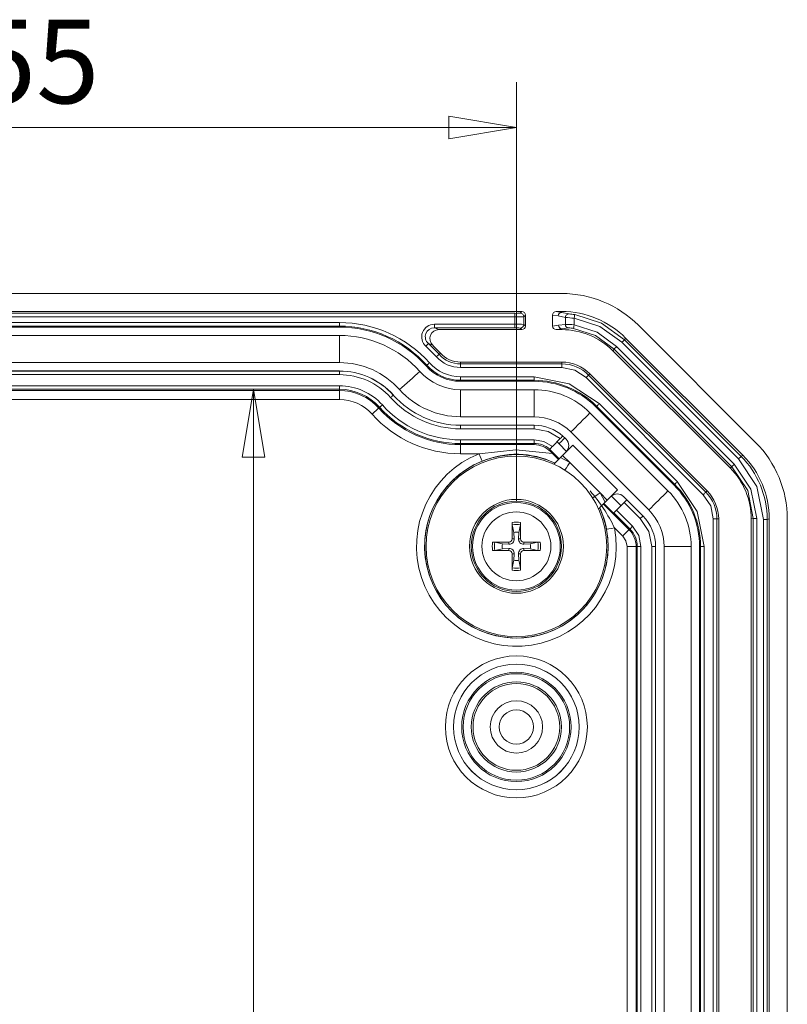
# Model space of a CAD drawing. Units: millimetres. Extents: x 5 to 292, y 5 to 205.
# Drawn here: x 47 to 64, y 54 to 76 of the extents above; entities that cross this region are included whole.
import ezdxf

# ---------------------------------------------------------------- set-up
doc = ezdxf.new("R2010")
doc.units = ezdxf.units.MM
doc.styles.add('SLDTEXTSTYLE0', font='TXT', dxfattribs={"width": 0.75})
doc.dimstyles.new('SLDDIMSTYLE1', dxfattribs={"dimtxt": 1.852083, "dimasz": 1.5, "dimexe": 0, "dimexo": 0.0625, "dimgap": 0.463021, "dimtad": 0, "dimtih": 1, "dimtoh": 1, "dimdec": 6, "dimlfac": 2.5, "dimrnd": 1e-09, "dimzin": 12, "dimdsep": 46, "dimtxsty": 'SLDTEXTSTYLE0', "dimblk1": 'CLOSED', "dimblk2": 'CLOSED', "dimsah": 1, "dimcen": 0.09, "dimadec": 0, "dimazin": 3, "dimtfac": 1, "dimtofl": 0, "dimtmove": 0, "dimatfit": 3, "dimldrblk": 'CLOSED', "dimfxl": 1, "dimfrac": 2, "dimtolj": 1, "dimtzin": 12, "dimarcsym": 0})
doc.dimstyles.new('SLDDIMSTYLE2', dxfattribs={"dimtxt": 1.852083, "dimasz": 1.5, "dimexe": 0, "dimexo": 0.0625, "dimgap": 0.463021, "dimtad": 0, "dimtih": 1, "dimtoh": 1, "dimlfac": 2.5, "dimrnd": 1e-09, "dimzin": 12, "dimdsep": 46, "dimtxsty": 'SLDTEXTSTYLE0', "dimblk1": 'CLOSED', "dimblk2": 'CLOSED', "dimsah": 1, "dimcen": 0.09, "dimadec": 0, "dimazin": 3, "dimtfac": 1, "dimtofl": 0, "dimtmove": 0, "dimatfit": 3, "dimldrblk": 'CLOSED', "dimfxl": 1, "dimfrac": 2, "dimtolj": 1, "dimtzin": 12, "dimarcsym": 0})

# ---------------------------------------------------------------- blocks, each defined once
blk = doc.blocks.new('_CLOSED')
at = {"color": 0, "linetype": 'ByBlock', "lineweight": -2}
for p, q in [((-1, 0.166667), (0, 0)), ((-1, 0.166667), (-1, -0.166667)), ((0, 0), (-1, -0.166667)), ((0, 0), (-1, 0))]:
    blk.add_line(p, q, dxfattribs=at)
blk = doc.blocks.new('_D_28')
at = {"color": 7, "linetype": 'Continuous', "lineweight": 0}
for p, q in [((35.702, 65.403), (35.702, 74.68)), ((57.702, 65.403), (57.702, 74.68)), ((35.702, 73.68), (57.702, 73.68))]:
    blk.add_line(p, q, dxfattribs=at)
at = {"color": 7, "linetype": 'Continuous', "lineweight": 0, "xscale": 1.5, "yscale": 1.5, "rotation": 180.0000000000005}
blk.add_blockref('_CLOSED', (35.702, 73.68, 4.522), dxfattribs=at)
at = {"color": 7, "linetype": 'Continuous', "lineweight": 0, "xscale": 1.5, "yscale": 1.5}
blk.add_blockref('_CLOSED', (57.702, 73.68, 4.522), dxfattribs=at)
at = {"color": 7, "linetype": 'Continuous', "lineweight": 0, "insert": (45.665, 76.067), "char_height": 1.8521, "attachment_point": 1, "style": 'SLDTEXTSTYLE0'}
blk.add_mtext('55', dxfattribs=at)
blk = doc.blocks.new('_D_29')
at = {"color": 7, "linetype": 'Continuous', "lineweight": 0}
for p, q in [((51.88, 67.88), (51.88, 41.795)), ((51.88, 18.206), (51.88, 38.852))]:
    blk.add_line(p, q, dxfattribs=at)
at = {"color": 7, "linetype": 'Continuous', "lineweight": 0, "xscale": 1.5, "yscale": 1.5}
for p, rotation in [((51.88, 67.88, 4.522), 90.0000000000004), ((51.88, 18.206, 4.522), 270.0000000000004)]:
    blk.add_blockref('_CLOSED', p, dxfattribs=dict(at, rotation=rotation))
at = {"color": 7, "linetype": 'Continuous', "lineweight": 0, "insert": (48.118, 41.24), "char_height": 1.8521, "attachment_point": 1, "style": 'SLDTEXTSTYLE0'}
blk.add_mtext('124.19', dxfattribs=at)

msp = doc.modelspace()

# ---------------------------------------------------------------- linework, layer by layer
at = {"color": 7, "linetype": 'Continuous', "lineweight": 15}
for p, q in [((34.69566686, 70.00286523), (58.70744122, 70.00286523)), ((35.58150513, 69.60286442), (57.82160295, 69.60286442)), ((57.78643844, 69.56770066), (57.82160295, 69.60286442)), ((58.58297927, 69.60286442), (58.70408324, 69.58436313)), ((58.70736746, 69.60286442), (58.58297927, 69.60286442)), ((58.70736746, 69.60286442), (58.70408324, 69.58436313)), ((58.70408324, 69.58436313), (58.87094272, 69.55249551)), ((35.73659641, 69.56365648), (57.66651166, 69.56365648)), ((35.73659641, 69.48370281), (57.66651166, 69.48370281)), ((39.62155415, 69.36011854), (53.78155393, 69.36011854)), ((53.78155393, 69.36011854), (53.78155393, 69.28016785)), ((57.66651166, 69.48370281), (57.66651166, 69.56365648)), ((57.66651166, 69.48370281), (57.66651166, 69.32202521)), ((57.86638988, 69.48774698), (57.90155438, 69.52291373)), ((57.86638988, 69.31798104), (57.86638988, 69.48774698)), ((57.90155438, 69.2828143), (57.90155438, 69.52291373)), ((58.50155411, 69.52343825), (58.50155411, 69.28228977)), ((58.50155411, 69.52343825), (58.62609429, 69.50440946)), ((58.78602622, 69.47284582), (58.62609429, 69.50440946)), ((58.78602622, 69.47284582), (58.78602622, 69.31922677)), ((58.98099748, 69.455632), (58.98099748, 69.30824164)), ((39.62155415, 69.28016785), (53.78155393, 69.28016785)), ((39.62155415, 69.25772074), (53.78155393, 69.25772074)), ((57.66651166, 69.32202521), (55.88473959, 69.32202521)), ((55.88473959, 69.32202521), (55.88473959, 69.24207154)), ((55.88473959, 69.24207154), (57.66651166, 69.24207154)), ((55.98524494, 69.2028636), (55.88473959, 69.24207154)), ((57.82160295, 69.2028636), (55.98524494, 69.2028636)), ((57.66651166, 69.24207154), (57.66651166, 69.32202521)), ((57.78643844, 69.23802737), (57.82160295, 69.2028636)), ((57.90155438, 69.2828143), (57.86638988, 69.31798104)), ((58.50155411, 69.28228977), (58.63286091, 69.30234972)), ((58.58297927, 69.2028636), (58.71084986, 69.22239903)), ((58.70738236, 69.2028636), (58.58297927, 69.2028636)), ((58.63286091, 69.30234972), (58.78602622, 69.31922677)), ((58.70738236, 69.2028636), (58.71084986, 69.22239903)), ((58.71084986, 69.22239903), (58.85702578, 69.23958305)), ((60.40449796, 69.29992083), (62.99860982, 66.70580748)), ((39.62155415, 69.07238904), (53.78155393, 69.07238904)), ((53.78155393, 69.07238904), (53.78155393, 68.47238782)), ((60.03830788, 68.92203036), (62.62071935, 66.3396174)), ((60.12170819, 69.01702526), (60.0948414, 68.97856537)), ((60.0948414, 68.97856537), (62.67725436, 66.39615241)), ((60.12170819, 69.01702526), (62.71571575, 66.42301622)), ((55.9288053, 68.60342267), (55.69853468, 68.83331183)), ((55.75173629, 68.89299098), (55.84759323, 68.85805968)), ((59.86571966, 68.77265516), (59.83885435, 68.73419228)), ((62.43288276, 66.14016387), (59.83885435, 68.73419228)), ((59.86571966, 68.77265516), (62.47134415, 66.16702917)), ((62.52787767, 66.22356418), (59.92225466, 68.82918719)), ((55.98839728, 68.65672413), (56.01762218, 68.68286374)), ((56.46483583, 68.4436554), (56.46483583, 68.48286334)), ((56.46483583, 68.48286334), (58.70744122, 68.48286334)), ((58.70744122, 68.48286334), (58.70744122, 68.4436554)), ((53.78155393, 68.47238782), (39.62155415, 68.47238782)), ((39.62155415, 68.28705314), (53.78155393, 68.28705314)), ((39.62155415, 68.28556004), (53.78155393, 68.28556004)), ((53.78155393, 68.28556004), (53.78155393, 68.20560935)), ((58.70744122, 68.4436554), (56.46483583, 68.4436554)), ((56.46483583, 68.36370471), (56.46483583, 68.4436554)), ((56.46483583, 68.36370471), (58.70744122, 68.36370471)), ((58.70744122, 68.4436554), (58.70744122, 68.36370471)), ((39.62155415, 68.20560935), (53.78155393, 68.20560935)), ((56.46483583, 68.16011909), (58.09440521, 68.16011909)), ((56.46483583, 68.16011909), (56.46483583, 68.0801684)), ((56.46483583, 68.0801684), (58.09440521, 68.0801684)), ((56.46483583, 68.05772129), (58.09440521, 68.05772129)), ((58.09440521, 68.16011909), (58.09440521, 68.0801684)), ((59.24543647, 68.14085785), (61.83954982, 65.54674599)), ((59.30196998, 68.19739285), (59.32969508, 68.22511795)), ((61.89608333, 65.60328099), (59.30196998, 68.19739285)), ((59.32969508, 68.22511795), (61.92380843, 65.6310046)), ((39.62155415, 67.96011868), (53.78155393, 67.96011868)), ((39.62155415, 67.88016799), (53.78155393, 67.88016799)), ((53.78155393, 67.85468403), (39.62155415, 67.85468403)), ((53.78155393, 67.96011868), (53.78155393, 67.88016799)), ((53.78155393, 67.85468403), (53.78155393, 67.88016799)), ((53.78155393, 67.65480581), (53.78155393, 67.85468403)), ((56.46483583, 67.87238661), (58.09440521, 67.87238661)), ((56.46483583, 67.87238661), (56.46483583, 67.27238837)), ((58.09440521, 67.87238661), (58.09440521, 67.27238837)), ((53.78155393, 67.65480581), (39.62155415, 67.65480581)), ((54.67397181, 67.48106721), (54.65497656, 67.46407691)), ((59.46255533, 67.49101523), (61.18970422, 65.76386634)), ((59.47842804, 67.50688794), (61.20557694, 65.77973756)), ((59.53496305, 67.56341997), (61.26211045, 65.83627257)), ((58.09440521, 67.27238837), (56.46483583, 67.27238837)), ((59.33150558, 67.35996547), (61.05865447, 65.63281509)), ((56.46483583, 67.08705369), (58.09440521, 67.08705369)), ((56.46483583, 67.08556059), (58.09440521, 67.08556059)), ((56.46483583, 67.08556059), (56.46483583, 67.0056099)), ((56.46483583, 67.0056099), (58.09440521, 67.0056099)), ((58.09440521, 67.08556059), (58.09440521, 67.0056099)), ((56.46483583, 66.76011923), (58.09440521, 66.76011923)), ((56.46483583, 66.76011923), (56.46483583, 66.68016854)), ((58.09440521, 66.68016854), (58.09440521, 66.76011923)), ((58.49937258, 66.61489549), (58.67354778, 66.78907219)), ((58.7302087, 66.84573236), (58.73126743, 66.84679034)), ((58.74072669, 66.83835927), (58.77619071, 66.80464986)), ((58.77619071, 66.80464986), (58.80336893, 66.77747014)), ((60.63439009, 65.20855072), (58.9072412, 66.93569961)), ((56.46483583, 66.68016854), (58.09440521, 66.68016854)), ((56.46483583, 66.65468457), (56.46483583, 66.68016854)), ((58.09440521, 66.65468457), (56.46483583, 66.65468457)), ((56.46483583, 66.45480636), (56.46483583, 66.65468457)), ((58.09440521, 66.68016854), (58.09440521, 66.65468457)), ((58.63626508, 66.32752362), (58.42922536, 66.53456333)), ((58.44253434, 66.5580565), (58.43451379, 66.5500367)), ((58.6012846, 66.71680752), (58.6465357, 66.67499486)), ((58.95170478, 66.64296332), (59.94165448, 65.65301511)), ((56.8759775, 66.45480636), (56.46483583, 66.45480636)), ((58.48050846, 66.50896612), (58.47045837, 66.49891678)), ((58.48050846, 66.50896612), (58.64910764, 66.34036693)), ((58.63414911, 66.32540915), (58.49925039, 66.46059695)), ((58.72543065, 66.41668919), (58.68136717, 66.37262645)), ((58.68136717, 66.37262645), (58.8841146, 66.25800523)), ((58.72543065, 66.41668919), (58.8841146, 66.25800523)), ((62.62071935, 66.3396174), (62.67725436, 66.39615241)), ((62.71571575, 66.42301622), (62.67725436, 66.39615241)), ((58.8841146, 66.25800523), (59.5566949, 65.58542493)), ((62.47134415, 66.16702917), (62.43288276, 66.14016387)), ((59.94165448, 65.65301511), (59.71538035, 65.42674098)), ((59.5566949, 65.58542493), (59.67131762, 65.38267675)), ((59.5566949, 65.58542493), (59.71538035, 65.42674098)), ((59.67131762, 65.38267675), (59.71538035, 65.42674098)), ((60.0761613, 65.50467852), (60.50334034, 65.07750097)), ((60.14581529, 65.43291155), (60.08928178, 65.37637803)), ((60.14687178, 65.43396804), (60.14581529, 65.43291155)), ((60.14581529, 65.43291155), (60.50228236, 65.07644448)), ((61.92380843, 65.6310046), (61.89608333, 65.60328099)), ((59.6390566, 65.35041723), (59.85118953, 65.13828579)), ((60.08928178, 65.37637803), (59.91569368, 65.20278993)), ((60.08928178, 65.37637803), (60.44574884, 65.01990947)), ((59.85118953, 65.13828579), (59.85916016, 65.14625642)), ((59.91569368, 65.20278993), (59.85916016, 65.14625642)), ((59.85916016, 65.14625642), (60.21562723, 64.78978786)), ((59.91569368, 65.20278993), (60.27216075, 64.84632287)), ((62.0623937, 65.00875148), (62.0623937, 17.7969763)), ((62.14234588, 65.00875148), (62.0623937, 65.00875148)), ((62.14234588, 17.7969763), (62.14234588, 65.00875148)), ((62.14234588, 65.00875148), (62.18155382, 65.00875148)), ((62.18155382, 65.00875148), (62.18155382, 17.7969763)), ((62.94774769, 65.0168905), (62.90155409, 65.00869188)), ((62.90155409, 17.7970359), (62.90155409, 65.00869188)), ((63.02769838, 65.0168905), (62.94774769, 65.0168905)), ((62.94774769, 65.0168905), (62.94774769, 17.78883728)), ((63.02769838, 17.78883728), (63.02769838, 65.0168905)), ((63.2553613, 65.00047836), (63.17540912, 65.00047836)), ((63.17540912, 65.00047836), (63.17540912, 17.80524942)), ((63.30155341, 65.00867698), (63.2553613, 65.00047836)), ((63.2553613, 65.00047836), (63.2553613, 17.80524942)), ((63.30155341, 65.00867698), (63.30155341, 17.79705081)), ((63.70155422, 65.00875148), (63.70155422, 17.7969763)), ((57.64396397, 64.71170429), (57.61126561, 64.87864795)), ((57.79184235, 64.87864795), (57.75914399, 64.71170429)), ((57.79444931, 64.92863092), (57.79532773, 64.56641498)), ((60.05627272, 64.63043335), (59.87528918, 64.81141541)), ((60.21562723, 64.78978786), (60.19760726, 64.77176789)), ((57.60778023, 64.56641498), (57.65307156, 64.56718686)), ((57.65307156, 64.56718686), (57.64396397, 64.71170429)), ((57.75914399, 64.71170429), (57.7500364, 64.56718686)), ((57.79532773, 64.56641498), (57.7500364, 64.56718686)), ((57.17578662, 64.49575964), (57.53800256, 64.49663732)), ((57.22577033, 64.49315193), (57.39271326, 64.46045432)), ((57.39271326, 64.3452743), (57.22577033, 64.31257519)), ((57.39271326, 64.46045432), (57.53723068, 64.45134673)), ((57.53723068, 64.35438189), (57.39271326, 64.3452743)), ((57.53800256, 64.49663732), (57.53723068, 64.45134673)), ((57.53800256, 64.30908981), (57.53723068, 64.35438189)), ((57.8651054, 64.49663732), (57.86587728, 64.45134673)), ((57.8651054, 64.30908981), (57.86587728, 64.35438189)), ((57.86587728, 64.45134673), (58.01039545, 64.46045432)), ((58.01039545, 64.3452743), (57.86587728, 64.35438189)), ((58.01039545, 64.46045432), (58.17733763, 64.49315193)), ((58.17733763, 64.31257519), (58.01039545, 64.3452743)), ((60.15349535, 64.39571473), (60.35337357, 64.39571473)), ((60.35337357, 64.39571473), (60.37885753, 64.39571473)), ((60.37885753, 64.39571473), (60.37885753, 45.4028638)), ((60.45880971, 64.39571473), (60.37885753, 64.39571473)), ((60.45880971, 64.39571473), (60.45880971, 45.4028638)), ((60.70429889, 64.39571473), (60.70429889, 45.4028638)), ((60.78424958, 64.39571473), (60.70429889, 64.39571473)), ((60.78424958, 64.39571473), (60.78424958, 45.4028638)), ((60.78574417, 64.39571473), (60.78574417, 45.30286397)), ((60.97107736, 18.41001305), (60.97107736, 64.39571473)), ((60.97107736, 64.39571473), (61.57107709, 64.39571473)), ((61.57107709, 64.39571473), (61.57107709, 18.41001305)), ((61.75641177, 64.39571473), (61.75641177, 18.41001305)), ((61.77885739, 64.39571473), (61.77885739, 18.41001305)), ((61.85880957, 64.39571473), (61.77885739, 64.39571473)), ((61.85880957, 64.39571473), (61.85880957, 18.41001305)), ((57.60865865, 63.87709621), (57.60778023, 64.23931214)), ((57.60778023, 64.23931214), (57.65307156, 64.23854026)), ((57.64396397, 64.09402284), (57.65307156, 64.23854026)), ((57.79532773, 64.23931214), (57.7500364, 64.23854026)), ((57.7500364, 64.23854026), (57.75914399, 64.09402284)), ((58.22732208, 64.30996898), (57.8651054, 64.30908981)), ((57.61126561, 63.92708066), (57.64396397, 64.09402284)), ((57.75914399, 64.09402284), (57.79184235, 63.92708066))]:
    msp.add_line(p, q, dxfattribs=at)
at = {"color": 8, "linetype": 'Continuous', "lineweight": 15}
for p, q in [((53.78155393, 69.25772074), (53.78155393, 69.28016785)), ((53.78155393, 68.28705314), (53.78155393, 68.28556004)), ((55.71747033, 68.41439846), (55.7007393, 68.39943472)), ((56.46483583, 68.05772129), (56.46483583, 68.0801684)), ((58.09440521, 68.05772129), (58.09440521, 68.0801684)), ((54.97613309, 67.75132659), (54.97724695, 67.75232497)), ((59.46255533, 67.49101523), (59.47842804, 67.50688794)), ((56.46483583, 67.08705369), (56.46483583, 67.08556059)), ((58.09440521, 67.08705369), (58.09440521, 67.08556059)), ((58.6465357, 66.67499486), (58.81463868, 66.50689188)), ((58.6390583, 66.33031759), (58.47045837, 66.49891678)), ((61.18970422, 65.76386634), (61.20557694, 65.77973756)), ((59.80558155, 65.51594827), (60.01721678, 65.30431303)), ((60.19760726, 64.77176789), (59.62900726, 65.34036788)), ((60.50334034, 65.07750097), (60.50228236, 65.07644448)), ((60.15349535, 45.10286394), (60.15349535, 64.39571473)), ((60.35337357, 45.10286394), (60.35337357, 64.39571473)), ((60.78574417, 64.39571473), (60.78424958, 64.39571473)), ((61.75641177, 64.39571473), (61.77885739, 64.39571473))]:
    msp.add_line(p, q, dxfattribs=at)
at = {"color": 7, "linetype": 'Continuous', "lineweight": 15, "flags": 128}
for points in [[(58.98099748, 69.455632), (58.98545144, 69.48522869), (58.98926018, 69.5105398), (58.9918567, 69.52779237), (58.99289531, 69.5346916)], [(60.03830788, 68.92203036), (59.55207554, 69.2728931), (58.98099748, 69.455632)], [(58.99289531, 69.5346916), (59.58621857, 69.34610847), (60.0948414, 68.97856537)], [(58.96856321, 69.22926548), (58.96965397, 69.23619154), (58.972363, 69.2533994), (58.97633565, 69.27863005), (58.98099748, 69.30824164)], [(58.96856321, 69.22926548), (59.45147035, 69.07307449), (59.86571966, 68.77265516)], [(58.98099748, 69.30824164), (59.4893044, 69.14274934), (59.92225466, 68.82918719)], [(60.0948414, 68.97856537), (60.08998511, 68.97370759), (60.07760374, 68.96132472), (60.05949883, 68.94321981), (60.03830788, 68.92203036)], [(55.75173629, 68.89299098), (55.74716611, 68.88786498), (55.73551414, 68.87479368), (55.71847616, 68.85568145), (55.69853468, 68.83331183)], [(59.92225466, 68.82918719), (59.90106372, 68.80799773), (59.88295881, 68.78989282), (59.87057594, 68.77750996), (59.86571966, 68.77265516)], [(55.98839728, 68.65672413), (55.98690567, 68.65538898), (55.98327873, 68.65214649), (55.97764982, 68.64711288), (55.9702268, 68.64047292), (55.96128164, 68.632471), (55.95114289, 68.62340215), (55.94018308, 68.61360017), (55.9288053, 68.60342267)], [(55.56259958, 68.27588025), (55.51010204, 68.22892371), (55.45470325, 68.17937437), (55.39734272, 68.12806967), (55.33899275, 68.07587984), (55.28064353, 68.02369002), (55.223283, 67.97238532), (55.16788421, 67.92283598), (55.11538667, 67.87587944)], [(55.77706231, 68.46769992), (55.76568452, 68.4575254), (55.75472472, 68.44772044), (55.74458597, 68.43865457), (55.7356408, 68.43065265), (55.72821704, 68.42401269), (55.72258888, 68.41897908), (55.71896193, 68.41573361), (55.71747033, 68.41439846)], [(58.70744122, 68.36370471), (58.99860246, 68.30578986), (59.24543647, 68.14085785)], [(58.09440521, 68.16011909), (58.8740295, 68.0050427), (59.53496305, 67.56341997)], [(59.30196998, 68.19739285), (59.30055586, 68.19597724), (59.29711519, 68.19253805), (59.29177461, 68.18719748), (59.28473232, 68.18015519), (59.27624611, 68.17166749), (59.26662741, 68.16205028), (59.25623087, 68.15165225), (59.24543647, 68.14085785)], [(54.97613309, 67.75132659), (54.97464148, 67.74999443), (54.97101454, 67.74674896), (54.96538562, 67.74171534), (54.95796261, 67.73507539), (54.9490167, 67.72707346), (54.93887795, 67.7180076), (54.92791889, 67.70820263), (54.91654111, 67.69802812)], [(54.50599624, 67.33082476), (54.53444032, 67.35626701), (54.56183983, 67.38077346), (54.5871867, 67.40344408), (54.60955037, 67.4234474), (54.62810827, 67.44004431), (54.64217944, 67.45262984), (54.6512468, 67.46074203), (54.65497656, 67.46407691)], [(54.73356379, 67.53436867), (54.72218601, 67.52419117), (54.7112262, 67.51438919), (54.70108745, 67.50532034), (54.69214229, 67.49731842), (54.68471927, 67.49067846), (54.67909036, 67.48564485), (54.67546342, 67.48240236), (54.67397181, 67.48106721)], [(59.53496305, 67.56341997), (59.52416865, 67.55262557), (59.51377211, 67.54223052), (59.50415341, 67.53261033), (59.4956672, 67.52412561), (59.48862342, 67.51708332), (59.48328433, 67.51174274), (59.47984366, 67.50830355), (59.47842804, 67.50688794)], [(59.33150558, 67.35996547), (59.28170142, 67.31015983), (59.22914652, 67.25760344), (59.17472897, 67.20318738), (59.11937339, 67.14783254), (59.06401781, 67.09247771), (59.00960101, 67.03805867), (58.95704536, 66.98550227), (58.9072412, 66.93569961)], [(58.67354778, 66.78907219), (58.40355513, 66.94970372), (58.09440521, 67.0056099)], [(58.49937258, 66.61489549), (58.30951465, 66.72271434), (58.09440521, 66.76011923)], [(58.67354778, 66.78907219), (58.69234783, 66.80787149), (58.70902819, 66.82455185), (58.72168375, 66.8372089), (58.72888697, 66.84440914), (58.7302087, 66.84573236)], [(58.49924965, 66.46059695), (57.68666101, 66.53923634), (56.8759775, 66.45480636)], [(58.45866857, 66.5013099), (58.44790397, 66.51283446), (58.42922536, 66.53456333)], [(58.47045837, 66.49891678), (58.46865756, 66.50063339), (58.42922536, 66.53456333)], [(58.44253434, 66.5580565), (58.44636841, 66.56189206), (58.45611153, 66.57163444), (58.47069977, 66.58622268), (58.48857073, 66.60409513), (58.49937258, 66.61489549)], [(58.72543065, 66.41668919), (58.76957459, 66.46083239), (58.81202204, 66.50327984), (58.85114131, 66.54240134), (58.88543037, 66.57668892), (58.91357047, 66.60483125), (58.93448053, 66.62574056), (58.94735662, 66.63861516), (58.95170478, 66.64296332)], [(56.94315417, 66.28784034), (56.93770854, 66.30137506), (56.92306964, 66.33776072), (56.90141825, 66.39157477), (56.8759775, 66.45480636)], [(58.53134377, 66.22260305), (58.53181464, 66.22307393), (58.53566138, 66.22692141), (58.53906927, 66.23032782), (58.54323862, 66.23449865), (58.55424089, 66.24550018), (58.56103284, 66.25229213), (58.56852067, 66.25977996), (58.57673047, 66.26798901), (58.58573375, 66.27699378), (58.59537406, 66.28663334), (58.60579965, 66.29705969), (58.61676542, 66.30802396), (58.62836001, 66.31961855), (58.64037184, 66.33163038), (58.65035413, 66.34161267), (58.67089314, 66.36215243), (58.68136717, 66.37262645)], [(63.17540912, 65.00047836), (63.02953569, 65.72450492), (62.62071935, 66.3396174)], [(58.8841146, 66.25800523), (58.84297399, 66.19346681), (58.80809707, 66.13875273), (58.7847924, 66.10219422), (58.77660943, 66.08935687)], [(62.47134415, 66.16702917), (62.47620044, 66.17188546), (62.48858182, 66.18426833), (62.50668673, 66.20237324), (62.52787767, 66.22356418)], [(62.47134415, 66.16702917), (62.82393692, 65.63934329), (62.94774769, 65.0168905)], [(62.52787767, 66.22356418), (62.89625374, 65.66929761), (63.02769838, 65.0168905)], [(61.26211045, 65.83627257), (61.25131754, 65.82547817), (61.24091951, 65.81508163), (61.23130081, 65.80546293), (61.2228146, 65.79697672), (61.21577231, 65.78993443), (61.21043322, 65.78459385), (61.20699255, 65.78115317), (61.20557694, 65.77973756)], [(61.26211045, 65.83627257), (61.70373169, 65.17533901), (61.85880957, 64.39571473)], [(59.38804654, 65.47791901), (59.40088389, 65.48610273), (59.4374424, 65.50940666), (59.49215648, 65.54428432), (59.5566949, 65.58542493)], [(61.05865447, 65.63281509), (61.00885032, 65.58301243), (60.95629392, 65.53045604), (60.90187786, 65.47603849), (60.84652154, 65.42068365), (60.7911667, 65.36532733), (60.73674915, 65.31091127), (60.68419425, 65.25835487), (60.63439009, 65.20855072)], [(61.89608333, 65.60328099), (61.89466772, 65.60186538), (61.89122705, 65.5984247), (61.88588796, 65.59308413), (61.87884567, 65.58604184), (61.87035797, 65.57755563), (61.86074076, 65.56793693), (61.85034273, 65.55754039), (61.83954982, 65.54674599)], [(61.83954982, 65.54674599), (62.00447885, 65.29991272), (62.0623937, 65.00875148)], [(59.67131762, 65.38267675), (59.64539854, 65.35675916), (59.61948095, 65.33084157), (59.59573148, 65.30709061), (59.57350639, 65.28486702), (59.55525247, 65.26661161), (59.53995494, 65.25131557), (59.52968804, 65.24104866), (59.52324031, 65.23460093), (59.52178446, 65.23314509), (59.52129273, 65.23265335)], [(60.50228236, 65.07644448), (60.50086824, 65.07502887), (60.49742756, 65.07158819), (60.49208699, 65.0662491), (60.4850447, 65.05920532), (60.47655849, 65.05071911), (60.46693979, 65.04110041), (60.45654325, 65.03070387), (60.44574884, 65.01990947)], [(60.44574884, 65.01990947), (60.6371036, 64.73352704), (60.70429889, 64.39571473)], [(57.60778023, 64.56641498), (57.60809762, 64.88141659), (57.60865865, 64.92863092)], [(59.87528918, 64.81141541), (59.80830548, 64.7988269), (59.75129662, 64.78811148), (59.71275328, 64.78086802), (59.69841389, 64.7781724)], [(60.19760726, 64.77176789), (60.19406823, 64.76823035), (60.18546728, 64.75962791), (60.17211733, 64.74627945), (60.15451161, 64.72867224), (60.13329534, 64.70745745), (60.10924933, 64.68341145), (60.08325724, 64.65741786), (60.05627272, 64.63043335)], [(60.21562723, 64.78978786), (60.21704284, 64.79120347), (60.22048352, 64.79464415), (60.22582261, 64.79998472), (60.2328649, 64.80702701), (60.2413526, 64.81551322), (60.25096981, 64.82513192), (60.26136784, 64.83552846), (60.27216075, 64.84632287)], [(60.27216075, 64.84632287), (60.41030047, 64.63958266), (60.45880971, 64.39571473)], [(60.15349535, 64.39571473), (60.12822745, 64.52274415), (60.05627272, 64.63043335)], [(57.8651054, 64.49663732), (58.18010701, 64.49631992), (58.22732208, 64.49575964)], [(57.53800256, 64.30908981), (57.22300095, 64.30940721), (57.17578662, 64.30996898)], [(57.79532773, 64.23931214), (57.79501034, 63.92431054), (57.79444931, 63.87709621)]]:
    msp.add_lwpolyline(points, dxfattribs=at)
at = {"color": 8, "linetype": 'Continuous', "lineweight": 15, "flags": 128}
msp.add_lwpolyline([(58.77619071, 66.80464986), (58.77573101, 66.80418792), (58.7623818, 66.79083946), (58.74477533, 66.77323523), (58.72355981, 66.75201896), (58.69951306, 66.72797147), (58.67352022, 66.70197788), (58.6465357, 66.67499486)], dxfattribs=at)
at = {"color": 7, "linetype": 'Continuous', "lineweight": 15}
for centre, radius in [((57.70155404, 64.40286389), 2), ((57.70155396, 64.40286446), 1.03999974), ((57.70155404, 64.40286389), 1), ((57.70155404, 64.40286389), 0.97118293), ((57.70155404, 64.40286389), 0.76360673), ((57.70155423, 60.40286558), 1.5717951), ((57.70155404, 60.40286389), 1.39182305), ((57.70155404, 60.40286389), 1.39101518), ((57.70155388, 60.40286439), 1.2110428), ((57.70155436, 60.40286463), 1.17877759), ((57.70155404, 60.40286389), 0.99880508), ((57.70155404, 60.40286389), 0.96), ((57.70155404, 60.40286389), 0.58), ((57.70155404, 60.40286389), 0.38)]:
    msp.add_circle(centre, radius, dxfattribs=at)
for centre, radius, start, end in [((58.70744149, 67.60286389), 2.4, 45, 90), ((58.70581199, 69.50466378), 0.0797181, 91.242598018, 180.182783521), ((53.78155729, 66.68287092), 2.67724762, 41.810235912, 90.000071867), ((57.6954364, 70.48610511), 0.92290201, 268.203995026, 275.658801813), ((57.71535049, 72.01129135), 2.52806034, 268.893051456, 273.425185723), ((57.78632165, 69.48763243), 0.08006831, 0.081974106, 89.916424118), ((58.86611159, 69.47255546), 0.0800859, 86.541571063, 179.792264822), ((60.04663544, 82.63828498), 13.225654, 264.530523578, 265.378465552), ((62.80147003, 96.04911114), 26.78655791, 261.562234127, 261.825853072), ((53.78155404, 66.68286389), 2.59730384, 41.810314896, 90), ((53.78155404, 66.68286389), 2.57485705, 41.810314896, 90), ((55.88436603, 69.04233784), 0.27968762, 89.923474952, 228.361797338), ((55.88384416, 69.04253461), 0.19953894, 89.742886527, 228.542400285), ((55.98487652, 69.00313224), 0.1997317, 89.894312895, 226.5802035), ((57.7153184, 66.79285072), 2.52964537, 86.576234895, 91.105527927), ((57.6954364, 68.31962291), 0.92290201, 84.341198187, 91.796004974), ((57.78632165, 69.31809559), 0.08006831, 270.083575882, 359.918025894), ((58.7125775, 69.3020973), 0.07971699, 179.818575619, 268.758177893), ((58.8658221, 69.31889332), 0.07979658, 179.760570489, 263.671177085), ((58.76034858, 67.12775327), 2.19162393, 84.221770561, 89.328692382), ((58.85038787, 68.55978109), 0.67983436, 79.989444636, 89.440554568), ((53.78155404, 66.68286389), 2.38952377, 41.810314896, 90), ((53.78155404, 66.68286389), 2.96079124, 41.810314896, 48.285127135), ((53.78155404, 66.68286389), 3, 41.810314896, 46.474311821), ((56.46409318, 69.08120887), 0.71750454, 221.751399651, 270.05930373), ((56.46483561, 69.08286389), 0.63920876, 221.810314896, 270), ((56.46483561, 69.08286389), 0.6, 221.810314896, 270), ((58.70744149, 67.60286389), 0.88, 45, 90), ((53.78155404, 66.68286389), 1.78952377, 41.810314896, 90), ((53.78155404, 66.68286389), 1.60419049, 41.810314896, 90), ((53.78155404, 66.68286389), 1.60269616, 41.810314896, 90), ((56.46483561, 69.08286389), 1.21047623, 221.810314896, 270), ((56.46483561, 69.08286389), 1.02514295, 221.810314896, 270), ((56.46483561, 69.08286389), 1.00269616, 221.810314896, 270), ((56.4638813, 69.08073138), 0.92061279, 221.751025147, 270.059406747), ((58.70744149, 67.60286389), 0.84079124, 45, 90), ((53.78155178, 66.68285853), 1.52275083, 41.810434759, 89.999918975), ((58.09440542, 66.12286389), 1.95730384, 45, 90), ((58.09440542, 66.12286389), 1.93485705, 45, 90), ((53.78219284, 66.6842886), 1.27583025, 41.781796596, 90.028692212), ((53.78155404, 66.68286389), 1.19730384, 41.810314896, 90), ((53.78155404, 66.68286389), 1.17181964, 41.810314896, 90), ((56.46483561, 69.08286389), 1.81047623, 221.810314896, 270), ((58.09440542, 66.12286389), 1.74952377, 45, 90), ((53.78255257, 66.68509869), 0.96970763, 41.751230608, 90.059005259), ((56.46483288, 69.08285911), 2.07724921, 221.810247758, 270.000081467), ((56.46483561, 69.08286389), 1.99730384, 221.810314896, 270), ((56.46483561, 69.08286389), 2.42818036, 221.810314896, 270), ((56.46483561, 69.08286389), 2.40269616, 221.810314896, 270), ((56.46483406, 69.08285838), 2.32273915, 221.810213914, 270.000043625), ((56.46483697, 69.08287059), 2.62806424, 221.81040285, 269.999975102), ((58.09440542, 66.12286389), 1.14952377, 45, 90), ((58.09440542, 66.12286389), 0.96269616, 48.666554614, 90), ((58.0819403, 66.11583223), 0.5389965, 45.657672622, 88.674851369), ((58.09440542, 66.12286389), 0.55730384, 51.342291318, 90), ((58.09440542, 66.12286389), 0.54603169, 45, 51.473774245), ((61.30155404, 65.00875134), 2.4, 0, 45), ((57.70155346, 64.40286456), 2.21179583, 111.916840256, 10.644489692), ((61.28052584, 65.00004184), 1.97483551, 0.012664719, 44.987322645), ((57.70155404, 64.40286389), 2.03182305, 111.91684997, 10.644527782), ((59.82155404, 64.39571527), 1.93485705, 0.000000001, 45), ((59.82155404, 64.39571527), 1.95730384, 0, 45), ((56.51006935, 63.17441929), 3.74225344, 25.940397493, 40.976228798), ((59.82155404, 64.39571527), 1.74952377, 0, 45), ((61.30155404, 65.00875134), 0.84079124, 0, 45), ((61.30155404, 65.00875134), 0.88, 0, 45), ((59.82155404, 64.39571527), 1.14952377, 0, 45), ((59.82155404, 64.39571527), 0.96269616, 0, 45), ((57.8842229, 64.91794404), 0.2757714, 177.77907856, 188.192254919), ((57.70155404, 64.40286389), 0.53391119, 79.980120426, 100.019879574), ((57.70155404, 64.40286389), 0.48427456, 79.254861758, 100.745138242), ((57.51911164, 64.91793222), 0.27554545, 351.803463812, 2.225202708), ((59.82155404, 64.39571527), 0.53181964, 0, 45), ((59.82155404, 64.39571527), 0.55730384, 0, 45), ((57.54474314, 64.5596751), 0.10858855, 266.032949157, 3.966682331), ((57.53855692, 64.56586062), 0.06922553, 269.541170345, 0.458829655), ((57.70155404, 64.40286389), 0.31416461, 79.437299519, 100.562700475), ((57.85836507, 64.55967535), 0.10858879, 176.033460266, 273.966908246), ((57.86454992, 64.5658595), 0.06922442, 179.540234814, 270.459765186), ((57.70155404, 64.40286389), 0.53391119, 169.980120426, 190.019879574), ((57.1864864, 64.2205093), 0.27545822, 81.800920225, 92.226131675), ((57.70155404, 64.40286389), 0.48427456, 169.254861758, 190.745138242), ((57.70155404, 64.40286389), 0.31416461, 169.437299519, 190.562700475), ((57.54474007, 64.24605035), 0.1085915, 356.034310419, 93.965321071), ((57.85836742, 64.24605082), 0.10859106, 86.034416956, 183.965951554), ((57.70155404, 64.40286389), 0.31416461, 349.437299519, 10.562700475), ((57.70155404, 64.40286389), 0.48427456, 349.254861758, 10.745138242), ((58.21662187, 64.22050638), 0.27546116, 87.773801868, 98.199057362), ((57.70155404, 64.40286389), 0.53391119, 349.980120426, 10.019879574), ((57.18648482, 64.58540552), 0.27564422, 267.775700053, 278.193841107), ((57.53855804, 64.23986762), 0.06922442, 359.540234814, 90.459765186), ((57.86455021, 64.23986734), 0.0692247, 89.540473775, 180.459526225), ((58.21662345, 64.58540844), 0.27564716, 261.806181282, 272.224366378), ((57.93561655, 63.88510381), 0.32705594, 172.625881036, 181.402963177), ((57.70155404, 64.40286389), 0.48427456, 259.254861758, 280.745138242), ((57.70155404, 64.40286389), 0.31416461, 259.437299525, 280.56270047), ((57.51910022, 63.88779548), 0.27555688, 357.774770013, 8.196385773), ((57.70155404, 64.40286389), 0.53391119, 259.980120426, 280.019879574)]:
    msp.add_arc(centre, radius, start, end, dxfattribs=at)
at = {"color": 8, "linetype": 'Continuous', "lineweight": 15}
for centre, radius, start, end in [((57.70155404, 64.40286389), 2.03101518, 65.388432578, 24.611568962), ((57.70121004, 64.51165087), 1.93119076, 64.163891185, 113.112194695), ((57.9802704, 64.49725144), 1.74095768, 9.285845492, 25.900447758)]:
    msp.add_arc(centre, radius, start, end, dxfattribs=at)
at = {"color": 7, "linetype": 'Continuous', "lineweight": 15}
for centre, major_axis, ratio, start_param, end_param in [((57.82150528, 69.52281513), (0.05663748, 0.05663748), 0.998782766, 5.4983961314, 7.067974483), ((58.58361723, 69.52281513), (-0.0811689, 0.01240085), 0.9742941091, 4.8679316356, 6.4309514106), ((58.70718196, 67.60223734), (0.76562132, 1.84837338), 0.9998689816, 5.8905325484, 6.675838066), ((57.82150528, 69.28291265), (-0.05663748, 0.05663748), 0.998782766, 2.3568034778, 3.9263818294), ((58.58361723, 69.28291265), (0.0811689, 0.01240085), 0.9742941091, 2.9938265502, 4.5568463252), ((58.70723387, 67.60236265), (0.61249706, 1.47869871), 0.9998689816, 5.8905325487, 6.675838066), ((58.6618617, 66.63596376), (-0.14150756, -0.14150756), 0.999390827, 1.5707963268, 3.1415926536), ((58.50997515, 66.45480537), (0.2000457, -0.19998476), 0.0123407145, 4.4653741982, 4.6710899315), ((61.30092749, 65.00849182), (1.84837338, 0.76562132), 0.9998689816, 5.8905325484, 6.675838066), ((61.3010528, 65.00854372), (1.47869871, 0.61249706), 0.9998689816, 5.8905325487, 6.675838066), ((59.93465391, 65.36317155), (0.14150756, 0.14150756), 0.999390827, 0, 1.5707963268)]:
    msp.add_ellipse(centre, major_axis=major_axis, ratio=ratio, start_param=start_param, end_param=end_param, dxfattribs=at)

# ---------------------------------------------------------------- dimensions: what is measured, and where the dimension line sits
at = {"color": 7, "linetype": 'Continuous', "lineweight": 0}
for base, p1, p2, angle, dimstyle, picture, middle in [((57.70155404, 75.15116362), (35.70155404, 64.40286389), (57.70155404, 64.40286389), 0, 'SLDDIMSTYLE1', '_D_28', (47.03337582, 75.15116362)), ((51.88045897, 18.20556006), (53.78155404, 67.88016773), (53.18247296, 18.20556006), 90, 'SLDDIMSTYLE2', '_D_29', (51.88045897, 40.32354225))]:
    dim = msp.add_linear_dim(base=base, p1=p1, p2=p2, angle=angle, dimstyle=dimstyle, dxfattribs=at)
    dim.commit()
    dim.dimension.update_dxf_attribs({"geometry": picture, "text_midpoint": middle, "dimtype": 160})

doc.saveas('drawing.dxf')
